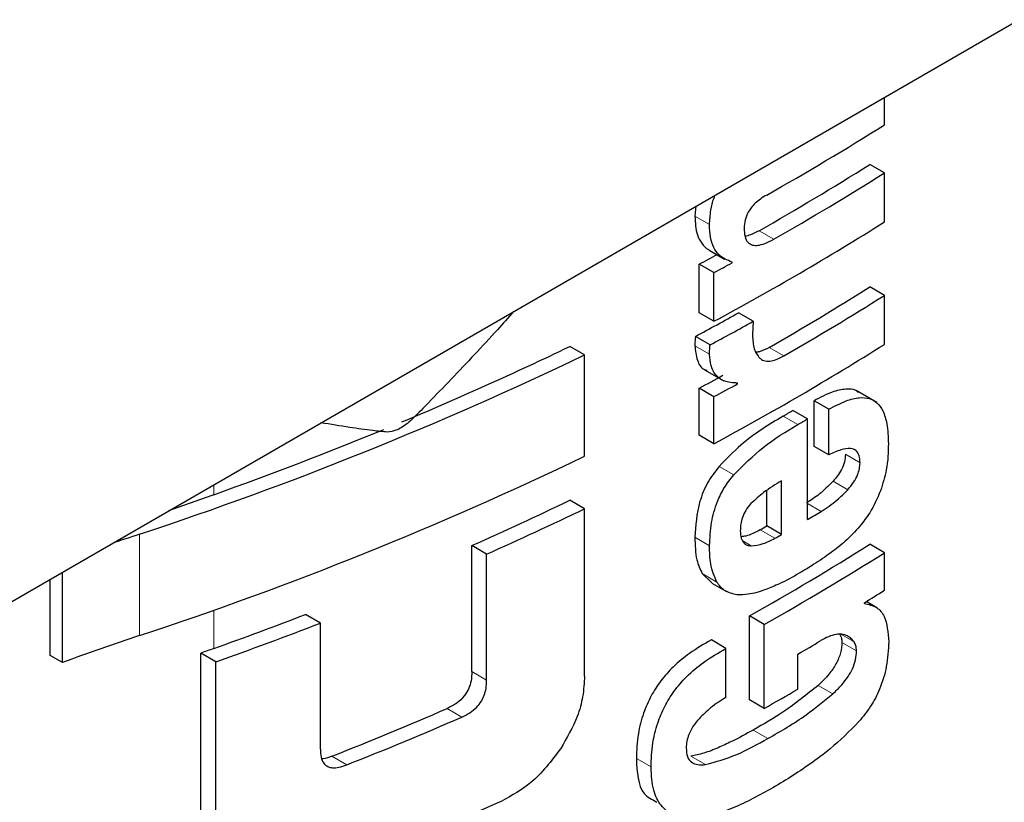
# Model space of a CAD drawing. Units: millimetres. Extents: x 0 to 210, y 0 to 297.
# Drawn here: x 153 to 154, y 86 to 86 of the extents above; entities that cross this region are included whole.
import ezdxf

# ---------------------------------------------------------------- set-up
doc = ezdxf.new("R2010")
doc.units = ezdxf.units.MM
doc.linetypes.add('SLD-Durchgehend', pattern=[0])

msp = doc.modelspace()

# ---------------------------------------------------------------- linework, layer by layer
at = {"color": 7, "linetype": 'SLD-Durchgehend', "lineweight": 25}
for p, q in [((152.34216, 85.07626), (183.45486, 103.03724)), ((153.72575, 85.86175), (153.72575, 85.87499)), ((153.72575, 85.83855), (153.71868, 85.84264)), ((153.72575, 85.81492), (153.72575, 85.83855)), ((153.63478, 85.82247), (153.63428, 85.81774)), ((153.64151, 85.80114), (153.64859, 85.79705)), ((153.63643, 85.77111), (153.63643, 85.79457)), ((153.6435, 85.79048), (153.63643, 85.79457)), ((153.65223, 85.79522), (153.65223, 85.79557)), ((153.6435, 85.76702), (153.6435, 85.79048)), ((153.72575, 85.77951), (153.71868, 85.7836)), ((153.72575, 85.75588), (153.72575, 85.77951)), ((153.6435, 85.76702), (153.63643, 85.77111)), ((153.66242, 85.76701), (153.65534, 85.77109)), ((153.64164, 85.75563), (153.63456, 85.75972)), ((153.58105, 85.75079), (153.57395, 85.75489)), ((153.58105, 85.70189), (153.58105, 85.75079)), ((153.63886, 85.74363), (153.6482, 85.73824)), ((153.63643, 85.71207), (153.63643, 85.73475)), ((153.6435, 85.73066), (153.63643, 85.73475)), ((153.65492, 85.73688), (153.6541, 85.73735)), ((153.65492, 85.73688), (153.65492, 85.73723)), ((153.6435, 85.70798), (153.6435, 85.73066)), ((153.72213, 85.7279), (153.71213, 85.73367)), ((153.69178, 85.70668), (153.69178, 85.72867)), ((153.69885, 85.72458), (153.69178, 85.72867)), ((153.69885, 85.7026), (153.69885, 85.72458)), ((153.68863, 85.71992), (153.68156, 85.72401)), ((153.68863, 85.67144), (153.68863, 85.71992)), ((153.6435, 85.70798), (153.63643, 85.71207)), ((153.69885, 85.7026), (153.69178, 85.70668)), ((153.67613, 85.66421), (153.67613, 85.69)), ((153.66906, 85.66829), (153.66906, 85.68544)), ((153.58105, 85.6766), (153.57395, 85.6807)), ((153.58105, 85.59591), (153.58105, 85.6766)), ((153.67613, 85.66421), (153.66906, 85.66829)), ((153.52668, 85.59804), (153.52668, 85.65886)), ((153.53381, 85.65474), (153.52668, 85.65886)), ((153.72575, 85.65537), (153.71868, 85.65946)), ((153.53381, 85.59392), (153.53381, 85.65474)), ((153.72575, 85.63728), (153.72575, 85.65537)), ((153.32908, 85.60243), (153.32908, 85.646)), ((153.6378, 85.64532), (153.64249, 85.64083)), ((153.32321, 85.60582), (153.32321, 85.64261)), ((153.64243, 85.64075), (153.6495, 85.63666)), ((153.71609, 85.63091), (153.71609, 85.63126)), ((153.72235, 85.6287), (153.71697, 85.6318)), ((153.45359, 85.62146), (153.44638, 85.62562)), ((153.66067, 85.5844), (153.66067, 85.62491)), ((153.66774, 85.62083), (153.66067, 85.62491)), ((153.45359, 85.56064), (153.45359, 85.62146)), ((153.66774, 85.58032), (153.66774, 85.62083)), ((153.6493, 85.60923), (153.64223, 85.61332)), ((153.32908, 85.60243), (153.32321, 85.60582)), ((153.39589, 85.52627), (153.39589, 85.60696)), ((153.40314, 85.60278), (153.39589, 85.60696)), ((153.6493, 85.5856), (153.6493, 85.60923)), ((153.68393, 85.58958), (153.68393, 85.60646)), ((153.40314, 85.52209), (153.40314, 85.60278)), ((153.66774, 85.58032), (153.66067, 85.5844))]:
    msp.add_line(p, q, dxfattribs=at)
at = {"color": 8, "linetype": 'SLD-Durchgehend', "lineweight": 18}
for p, q in [((153.64136, 85.81365), (153.63428, 85.81774)), ((153.67236, 85.80663), (153.66529, 85.81071)), ((153.64136, 85.75115), (153.63428, 85.75524)), ((153.67718, 85.75034), (153.67011, 85.75442)), ((153.68393, 85.71718), (153.67686, 85.72126)), ((153.71397, 85.69878), (153.7069, 85.70286)), ((153.65302, 85.69294), (153.64595, 85.69702)), ((153.40212, 85.68338), (153.40212, 85.68816)), ((153.70806, 85.68578), (153.70099, 85.68986)), ((153.69523, 85.67534), (153.68863, 85.67915)), ((153.36628, 85.61541), (153.36628, 85.66431)), ((153.64138, 85.6588), (153.63431, 85.66288)), ((153.67289, 85.66236), (153.66582, 85.66644)), ((153.6615, 85.65872), (153.65743, 85.66107)), ((153.64488, 85.64124), (153.6378, 85.64532)), ((153.40212, 85.60919), (153.40212, 85.6277)), ((153.71108, 85.61234), (153.70467, 85.61604)), ((153.71232, 85.60807), (153.70525, 85.61216)), ((153.53381, 85.59392), (153.52668, 85.59804)), ((153.70084, 85.58732), (153.69377, 85.5914)), ((153.52185, 85.57614), (153.51471, 85.58026)), ((153.66956, 85.56581), (153.66249, 85.56989)), ((153.46627, 85.55308), (153.45907, 85.55723)), ((153.61314, 85.55207), (153.60605, 85.55616)), ((153.63937, 85.55319), (153.63229, 85.55728))]:
    msp.add_line(p, q, dxfattribs=at)
at = {"color": 7, "linetype": 'SLD-Durchgehend', "lineweight": 25}
for centre, radius, start, end in [((152.98611, 87.03801), 1.38948, 299.43521, 302.16216), ((152.98548, 87.00789), 1.37672, 299.58975, 302.17894), ((152.98784, 87.01197), 1.38615, 299.59255, 302.16428), ((152.9734, 87.01228), 1.41411, 298.28562, 302.14293), ((152.93473, 87.09715), 1.47956, 298.31103, 298.69574), ((152.93709, 87.10122), 1.48898, 298.32202, 298.70425), ((152.98794, 86.9448), 1.37199, 299.81567, 302.18178), ((152.9903, 86.94889), 1.38142, 299.81697, 302.16708), ((152.93868, 87.05601), 1.47126, 298.22793, 299.15051), ((152.94104, 87.06009), 1.48069, 298.23946, 299.15609), ((152.84398, 87.27219), 1.68376, 292.66808, 295.69196), ((152.9734, 86.95324), 1.41411, 298.28562, 302.14293), ((152.80054, 87.3792), 1.8058, 288.25753, 295.60869), ((152.936, 87.03499), 1.47689, 298.31076, 298.81522), ((152.93836, 87.03907), 1.48632, 298.32175, 298.82296), ((152.97217, 86.93472), 1.40323, 300.14504, 300.36713), ((152.97453, 86.9388), 1.41266, 300.14406, 300.36467), ((152.78332, 87.41808), 1.84176, 289.63211, 292.36778), ((152.80054, 87.3303), 1.8058, 288.25753, 295.60869), ((155.96924, 78.49406), 7.6339, 109.650364, 109.824852), ((152.85712, 87.16967), 1.65253, 293.90199, 295.70734), ((152.85942, 87.1737), 1.66194, 293.94029, 295.7347), ((152.98027, 86.88053), 1.4013, 300.36455, 300.6779), ((152.96041, 86.90664), 1.42678, 299.63072, 299.78064), ((153.77894, 84.42225), 1.30882, 108.37841, 108.98948), ((152.96276, 86.91072), 1.43621, 299.63314, 299.78207), ((152.98314, 86.82856), 1.38124, 299.37513, 302.17601), ((152.98549, 86.83265), 1.39067, 299.37936, 302.16138), ((153.01068, 86.77365), 1.34263, 301.69477, 302.18055), ((152.77126, 87.37636), 1.8764, 289.64574, 291.08741), ((152.77158, 87.38518), 1.89099, 289.51106, 291.14096), ((153.77271, 84.39166), 1.28948, 108.37253, 110.123), ((152.97781, 86.82246), 1.40615, 300.14348, 300.67039), ((155.97432, 78.40569), 7.64897, 109.650451, 109.699993), ((152.9641, 86.82923), 1.43349, 299.39719, 300.14277), ((152.81086, 87.20193), 1.76783, 291.51039, 293.46211), ((152.81309, 87.20594), 1.77724, 291.56287, 293.50305), ((152.81335, 87.15574), 1.77594, 290.91049, 294.19535)]:
    msp.add_arc(centre, radius, start, end, dxfattribs=at)
for points, knots in [([(153.64136, 85.81365), (153.64149, 85.81593), (153.64174, 85.82005), (153.64282, 85.825), (153.64393, 85.82742), (153.64413, 85.82787)], [0, 0, 0, 0, 0.501491, 0.907498, 1, 1, 1, 1]), ([(153.66895, 85.8279), (153.66793, 85.82729), (153.66606, 85.82619), (153.66352, 85.82412), (153.66151, 85.82196), (153.6597, 85.81924), (153.65831, 85.81566), (153.65815, 85.81317), (153.65807, 85.81186)], [0, 0, 0, 0, 0.194001, 0.353001, 0.486858, 0.604799, 0.791003, 1, 1, 1, 1]), ([(153.63428, 85.81774), (153.63447, 85.81454), (153.63476, 85.80949), (153.63753, 85.80445), (153.6397, 85.80201), (153.64132, 85.80134), (153.64157, 85.80124)], [0, 0, 0, 0, 0.432971, 0.683706, 0.951133, 1, 1, 1, 1]), ([(153.65223, 85.79557), (153.64997, 85.79648), (153.6464, 85.79792), (153.64322, 85.80254), (153.64158, 85.80747), (153.64143, 85.81155), (153.64136, 85.81365)], [0, 0, 0, 0, 0.352939, 0.556254, 0.770564, 1, 1, 1, 1]), ([(153.65807, 85.81186), (153.65813, 85.81047), (153.65824, 85.80783), (153.65966, 85.80494), (153.66194, 85.80361), (153.66481, 85.80355), (153.6683, 85.80449), (153.67091, 85.80586), (153.67236, 85.80663)], [0, 0, 0, 0, 0.176896, 0.337107, 0.48981, 0.626699, 0.792524, 1, 1, 1, 1]), ([(153.66529, 85.81071), (153.66391, 85.80996), (153.66161, 85.8087), (153.65938, 85.80817), (153.65848, 85.80795)], [0, 0, 0, 0, 0.595489, 1, 1, 1, 1]), ([(153.5468, 85.77168), (153.54421, 85.76877), (153.53441, 85.75774), (153.52062, 85.74313), (153.50704, 85.72905), (153.50002, 85.72181), (153.49655, 85.71859), (153.49555, 85.71766)], [0, 0, 0, 0, 0.157147, 0.594547, 0.808314, 0.944708, 1, 1, 1, 1]), ([(153.66242, 85.76701), (153.66232, 85.76552), (153.66216, 85.76295), (153.66213, 85.76045), (153.66211, 85.75939)], [0, 0, 0, 0, 0.578914, 1, 1, 1, 1]), ([(153.63456, 85.75972), (153.63452, 85.75925), (153.63442, 85.75833), (153.63429, 85.75682), (153.63429, 85.75581), (153.63428, 85.75524)], [0, 0, 0, 0, 0.304531, 0.609107, 1, 1, 1, 1]), ([(153.66211, 85.75939), (153.66229, 85.75713), (153.66261, 85.75309), (153.66453, 85.75056), (153.66538, 85.74945)], [0, 0, 0, 0, 0.5583133, 1, 1, 1, 1]), ([(153.63428, 85.75524), (153.63456, 85.75283), (153.63511, 85.74816), (153.63745, 85.74395), (153.63972, 85.74347), (153.64017, 85.74338)], [0, 0, 0, 0, 0.4587432, 0.892947, 1, 1, 1, 1]), ([(153.64136, 85.75115), (153.64137, 85.75193), (153.6414, 85.7534), (153.64156, 85.75492), (153.64164, 85.75563)], [0, 0, 0, 0, 0.533711, 1, 1, 1, 1]), ([(153.67011, 85.75442), (153.66854, 85.75356), (153.66635, 85.75235), (153.66433, 85.75216), (153.66376, 85.7521)], [0, 0, 0, 0, 0.715059, 1, 1, 1, 1]), ([(153.65492, 85.73723), (153.65265, 85.73735), (153.64842, 85.73759), (153.64408, 85.74088), (153.6418, 85.74557), (153.64151, 85.74927), (153.64136, 85.75115)], [0, 0, 0, 0, 0.31207, 0.582601, 0.787614, 1, 1, 1, 1]), ([(153.66538, 85.74945), (153.66606, 85.7489), (153.66746, 85.74778), (153.67035, 85.74766), (153.67365, 85.74848), (153.67593, 85.74968), (153.67718, 85.75034)], [0, 0, 0, 0, 0.234355, 0.48516, 0.717715, 1, 1, 1, 1]), ([(153.71326, 85.73262), (153.71282, 85.73299), (153.71118, 85.73437), (153.70676, 85.73443), (153.70002, 85.73303), (153.69474, 85.73023), (153.69178, 85.72867)], [0, 0, 0, 0, 0.089583, 0.333626, 0.625654, 1, 1, 1, 1]), ([(153.69885, 85.72458), (153.70169, 85.72608), (153.70677, 85.72875), (153.7134, 85.73039), (153.71843, 85.73006), (153.72234, 85.72793), (153.7253, 85.72379), (153.72732, 85.71713), (153.72754, 85.71128), (153.72767, 85.70801)], [0, 0, 0, 0, 0.181474, 0.324154, 0.443296, 0.554456, 0.675573, 0.818489, 1, 1, 1, 1]), ([(153.67686, 85.72126), (153.66998, 85.71714), (153.65936, 85.71077), (153.64944, 85.70059), (153.64595, 85.69702)], [0, 0, 0, 0, 0.648528, 1, 1, 1, 1]), ([(153.48594, 85.71358), (153.4836, 85.71379), (153.47749, 85.71436), (153.46689, 85.71597), (153.4585, 85.7173), (153.45386, 85.71803)], [0, 0, 0, 0, 0.21735, 0.566718, 1, 1, 1, 1]), ([(153.49555, 85.71766), (153.49371, 85.71638), (153.4905, 85.71415), (153.48731, 85.71375), (153.48594, 85.71358)], [0, 0, 0, 0, 0.57281, 1, 1, 1, 1]), ([(153.65302, 85.69294), (153.65772, 85.6976), (153.66775, 85.70756), (153.67831, 85.71384), (153.68393, 85.71718)], [0, 0, 0, 0, 0.467817, 1, 1, 1, 1]), ([(153.71397, 85.69878), (153.71391, 85.69999), (153.71378, 85.70242), (153.71213, 85.70491), (153.70905, 85.70594), (153.70448, 85.70517), (153.70083, 85.7035), (153.69885, 85.7026)], [0, 0, 0, 0, 0.15165, 0.304826, 0.472572, 0.713623, 1, 1, 1, 1]), ([(153.72767, 85.70801), (153.72758, 85.70387), (153.72743, 85.69667), (153.72493, 85.6887), (153.72387, 85.68532)], [0, 0, 0, 0, 0.575077, 1, 1, 1, 1]), ([(153.7069, 85.70286), (153.70681, 85.70168), (153.70664, 85.69933), (153.70519, 85.69559), (153.7032, 85.69239), (153.70172, 85.6907), (153.70099, 85.68986)], [0, 0, 0, 0, 0.267833, 0.537686, 0.772247, 1, 1, 1, 1]), ([(153.64595, 85.69702), (153.64399, 85.69445), (153.64003, 85.68926), (153.63516, 85.67697), (153.63465, 85.66852), (153.63431, 85.66288)], [0, 0, 0, 0, 0.245976, 0.495941, 1, 1, 1, 1]), ([(153.70806, 85.68578), (153.70905, 85.68693), (153.71089, 85.68907), (153.7128, 85.69269), (153.7138, 85.69598), (153.71391, 85.69782), (153.71397, 85.69878)], [0, 0, 0, 0, 0.30916, 0.575026, 0.780796, 1, 1, 1, 1]), ([(153.64138, 85.6588), (153.64154, 85.66247), (153.64184, 85.66926), (153.64448, 85.67894), (153.64831, 85.68693), (153.65143, 85.69091), (153.65302, 85.69294)], [0, 0, 0, 0, 0.332669, 0.614398, 0.803434, 1, 1, 1, 1]), ([(153.67613, 85.69), (153.67321, 85.68831), (153.66819, 85.68538), (153.66337, 85.68093), (153.66135, 85.67906)], [0, 0, 0, 0, 0.580596, 1, 1, 1, 1]), ([(153.70099, 85.68986), (153.69879, 85.68767), (153.69464, 85.68353), (153.69023, 85.68073), (153.68816, 85.67942)], [0, 0, 0, 0, 0.529856, 1, 1, 1, 1]), ([(153.69523, 85.67534), (153.69784, 85.67702), (153.70225, 85.67988), (153.70637, 85.68406), (153.70806, 85.68578)], [0, 0, 0, 0, 0.5905494, 1, 1, 1, 1]), ([(153.72387, 85.68532), (153.72229, 85.68166), (153.71959, 85.67546), (153.71555, 85.67027), (153.71389, 85.66815)], [0, 0, 0, 0, 0.589691, 1, 1, 1, 1]), ([(153.66135, 85.67906), (153.66047, 85.67802), (153.65875, 85.67601), (153.65712, 85.67247), (153.6563, 85.66909), (153.65625, 85.66707), (153.65622, 85.66601)], [0, 0, 0, 0, 0.2707883, 0.5250905, 0.7492639, 1, 1, 1, 1]), ([(153.71389, 85.66815), (153.71157, 85.66562), (153.70712, 85.66079), (153.70232, 85.65716), (153.70002, 85.65543)], [0, 0, 0, 0, 0.521769, 1, 1, 1, 1]), ([(153.63431, 85.66288), (153.63438, 85.65907), (153.63451, 85.6524), (153.63682, 85.64744), (153.6378, 85.64532)], [0, 0, 0, 0, 0.571749, 1, 1, 1, 1]), ([(153.65622, 85.66601), (153.65631, 85.66476), (153.65647, 85.66244), (153.65771, 85.66011), (153.65943, 85.65889), (153.6608, 85.65878), (153.6615, 85.65872)], [0, 0, 0, 0, 0.309743, 0.575826, 0.78137, 1, 1, 1, 1]), ([(153.66582, 85.66644), (153.66346, 85.66519), (153.66029, 85.66351), (153.65736, 85.66319), (153.65661, 85.66312)], [0, 0, 0, 0, 0.745273, 1, 1, 1, 1]), ([(153.64488, 85.64124), (153.64369, 85.64401), (153.64151, 85.6491), (153.64142, 85.65577), (153.64138, 85.6588)], [0, 0, 0, 0, 0.545713, 1, 1, 1, 1]), ([(153.6615, 85.65872), (153.66342, 85.65892), (153.66709, 85.65932), (153.67101, 85.66137), (153.67289, 85.66236)], [0, 0, 0, 0, 0.521651, 1, 1, 1, 1]), ([(153.70002, 85.65543), (153.69728, 85.65352), (153.6922, 85.64998), (153.68705, 85.64691), (153.68468, 85.64551)], [0, 0, 0, 0, 0.540583, 1, 1, 1, 1]), ([(153.68468, 85.64551), (153.68148, 85.64371), (153.67608, 85.6407), (153.67069, 85.63851), (153.6685, 85.63762)], [0, 0, 0, 0, 0.594498, 1, 1, 1, 1]), ([(153.6546, 85.63512), (153.65247, 85.63559), (153.64851, 85.63645), (153.64603, 85.63972), (153.64488, 85.64124)], [0, 0, 0, 0, 0.535791, 1, 1, 1, 1]), ([(153.6685, 85.63762), (153.66561, 85.63666), (153.6608, 85.63506), (153.65637, 85.63511), (153.6546, 85.63512)], [0, 0, 0, 0, 0.5997814, 1, 1, 1, 1]), ([(153.71609, 85.63091), (153.71812, 85.63047), (153.722, 85.62961), (153.72691, 85.62394), (153.72746, 85.61689), (153.72781, 85.61243)], [0, 0, 0, 0, 0.288472, 0.550167, 1, 1, 1, 1]), ([(153.70242, 85.61597), (153.7012, 85.61569), (153.69882, 85.61513), (153.69631, 85.61371), (153.69509, 85.61301)], [0, 0, 0, 0, 0.5095428, 1, 1, 1, 1]), ([(153.70786, 85.61529), (153.70701, 85.61562), (153.70536, 85.61626), (153.70338, 85.61607), (153.70242, 85.61597)], [0, 0, 0, 0, 0.51652, 1, 1, 1, 1]), ([(153.70401, 85.61642), (153.70441, 85.61571), (153.70508, 85.61453), (153.7052, 85.61284), (153.70525, 85.61216)], [0, 0, 0, 0, 0.600896, 1, 1, 1, 1]), ([(153.71108, 85.61234), (153.7106, 85.61297), (153.70968, 85.61418), (153.70844, 85.61493), (153.70786, 85.61529)], [0, 0, 0, 0, 0.521888, 1, 1, 1, 1]), ([(153.64223, 85.61332), (153.63872, 85.61133), (153.6325, 85.6078), (153.62418, 85.60093), (153.61784, 85.59388), (153.61287, 85.58623), (153.60908, 85.57751), (153.60649, 85.56712), (153.60621, 85.56011), (153.60605, 85.55616)], [0, 0, 0, 0, 0.184891, 0.328281, 0.446567, 0.55637, 0.675886, 0.817876, 1, 1, 1, 1]), ([(153.70525, 85.61216), (153.70513, 85.61053), (153.70489, 85.60721), (153.70251, 85.60165), (153.69869, 85.59617), (153.69556, 85.59314), (153.69377, 85.5914)], [0, 0, 0, 0, 0.221069, 0.449541, 0.685765, 1, 1, 1, 1]), ([(153.71232, 85.60807), (153.71224, 85.60895), (153.71209, 85.61062), (153.71141, 85.61178), (153.71108, 85.61234)], [0, 0, 0, 0, 0.520627, 1, 1, 1, 1]), ([(153.72781, 85.61243), (153.72762, 85.60852), (153.72726, 85.60126), (153.72402, 85.59029), (153.71925, 85.58101), (153.71541, 85.57631), (153.71347, 85.57393)], [0, 0, 0, 0, 0.311203, 0.578232, 0.786484, 1, 1, 1, 1]), ([(153.61314, 85.55207), (153.61328, 85.55586), (153.61354, 85.56264), (153.61593, 85.57263), (153.61946, 85.58116), (153.62422, 85.58889), (153.63062, 85.59625), (153.63921, 85.60349), (153.64565, 85.60716), (153.6493, 85.60923)], [0, 0, 0, 0, 0.174985, 0.313397, 0.428062, 0.537662, 0.659869, 0.807584, 1, 1, 1, 1]), ([(153.70084, 85.58732), (153.7023, 85.58871), (153.7049, 85.59121), (153.70813, 85.59538), (153.71048, 85.59951), (153.71206, 85.6039), (153.71223, 85.60665), (153.71232, 85.60807)], [0, 0, 0, 0, 0.25478, 0.457528, 0.625036, 0.805137, 1, 1, 1, 1]), ([(153.52668, 85.59804), (153.52662, 85.59659), (153.52651, 85.59388), (153.52528, 85.58978), (153.52296, 85.58592), (153.51928, 85.58249), (153.51634, 85.58105), (153.51471, 85.58026)], [0, 0, 0, 0, 0.211923, 0.395675, 0.552941, 0.75336, 1, 1, 1, 1]), ([(153.52185, 85.57614), (153.52315, 85.57676), (153.52559, 85.57794), (153.5289, 85.58057), (153.53128, 85.58358), (153.53279, 85.58679), (153.53368, 85.59028), (153.53376, 85.59263), (153.53381, 85.59392)], [0, 0, 0, 0, 0.198081, 0.371469, 0.525187, 0.656244, 0.810338, 1, 1, 1, 1]), ([(153.58105, 85.59591), (153.58087, 85.59263), (153.58054, 85.58637), (153.57724, 85.57427), (153.57251, 85.56608), (153.56957, 85.56099)], [0, 0, 0, 0, 0.293726, 0.560353, 1, 1, 1, 1]), ([(153.69377, 85.5914), (153.68828, 85.58699), (153.67804, 85.57877), (153.66741, 85.5727), (153.66249, 85.56989)], [0, 0, 0, 0, 0.536553, 1, 1, 1, 1]), ([(153.66956, 85.56581), (153.67576, 85.56936), (153.68639, 85.57546), (153.69659, 85.58383), (153.70084, 85.58732)], [0, 0, 0, 0, 0.582927, 1, 1, 1, 1]), ([(153.6493, 85.5856), (153.64679, 85.58406), (153.64232, 85.58133), (153.63817, 85.57716), (153.63634, 85.57533)], [0, 0, 0, 0, 0.560568, 1, 1, 1, 1]), ([(153.63634, 85.57533), (153.6353, 85.57412), (153.63332, 85.57182), (153.63135, 85.56797), (153.63029, 85.56438), (153.63016, 85.56229), (153.63009, 85.56121)], [0, 0, 0, 0, 0.292319, 0.554075, 0.768146, 1, 1, 1, 1]), ([(153.71347, 85.57393), (153.7089, 85.56937), (153.70128, 85.56175), (153.69003, 85.55352), (153.6804, 85.54705), (153.67393, 85.54321), (153.6707, 85.5413)], [0, 0, 0, 0, 0.336626, 0.561383, 0.78135, 1, 1, 1, 1]), ([(153.66249, 85.56989), (153.65901, 85.56798), (153.65339, 85.56491), (153.64541, 85.56124), (153.63875, 85.55854), (153.63439, 85.55769), (153.63229, 85.55728)], [0, 0, 0, 0, 0.34547, 0.558089, 0.787423, 1, 1, 1, 1]), ([(153.63937, 85.55319), (153.64443, 85.55459), (153.65446, 85.55738), (153.66455, 85.56301), (153.66956, 85.56581)], [0, 0, 0, 0, 0.504274, 1, 1, 1, 1]), ([(153.45359, 85.56064), (153.45365, 85.55931), (153.45376, 85.5568), (153.45497, 85.55382), (153.45698, 85.55211), (153.45956, 85.55152), (153.46268, 85.55181), (153.46499, 85.55263), (153.46627, 85.55308)], [0, 0, 0, 0, 0.20041, 0.37583, 0.530666, 0.661586, 0.813979, 1, 1, 1, 1]), ([(153.56957, 85.56099), (153.56501, 85.55497), (153.55672, 85.54405), (153.54602, 85.53837), (153.54122, 85.53581)], [0, 0, 0, 0, 0.550921, 1, 1, 1, 1]), ([(153.63009, 85.56121), (153.63019, 85.55973), (153.63039, 85.5568), (153.6326, 85.55414), (153.63571, 85.553), (153.63811, 85.55312), (153.63937, 85.55319)], [0, 0, 0, 0, 0.25633, 0.509791, 0.741722, 1, 1, 1, 1]), ([(153.45907, 85.55723), (153.45767, 85.55667), (153.45604, 85.556), (153.45453, 85.55599), (153.45431, 85.55599)], [0, 0, 0, 0, 0.853783, 1, 1, 1, 1]), ([(153.60605, 85.55616), (153.6064, 85.54959), (153.60693, 85.53955), (153.61367, 85.53629), (153.61599, 85.53517)], [0, 0, 0, 0, 0.654616, 1, 1, 1, 1]), ([(153.6707, 85.5413), (153.66432, 85.53785), (153.65245, 85.53144), (153.63621, 85.52683), (153.62453, 85.52783), (153.61762, 85.53311), (153.61374, 85.54104), (153.61335, 85.54816), (153.61314, 85.55207)], [0, 0, 0, 0, 0.250528, 0.465747, 0.63505, 0.748675, 0.861647, 1, 1, 1, 1])]:
    msp.add_open_spline(points, degree=3, knots=knots, dxfattribs=at)

doc.saveas('drawing.dxf')
